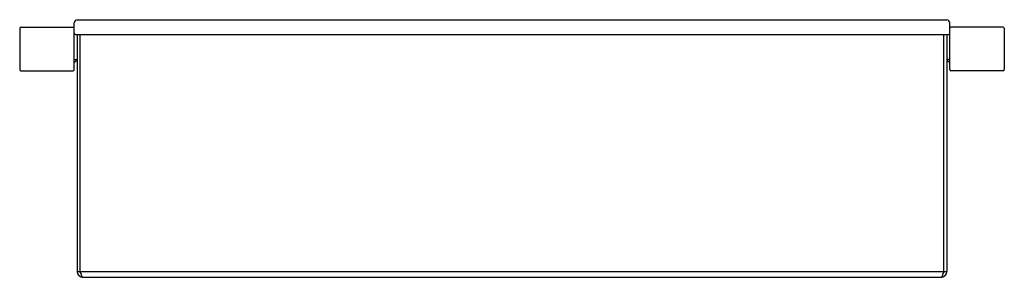
# Model space of a CAD drawing. Extents: x 6472.5 to 6488.8, y 385.1 to 389.4.
import ezdxf

# ---------------------------------------------------------------- set-up
doc = ezdxf.new("R2010")
doc.units = 0
doc.header["$LTSCALE"] = 0.64311
doc.layers.get('0').update_dxf_attribs({"color": 255, "linetype": 'CONTINUOUS'})
doc.layers.get('DEFPOINTS').update_dxf_attribs({"linetype": 'CONTINUOUS'})
doc.styles.get("Standard").update_dxf_attribs({"font": 'txt', "width": 0.8})

msp = doc.modelspace()

# ---------------------------------------------------------------- linework, layer by layer
for p, q in [((6473.443, 388.55), (6473.443, 389.32)), ((6473.491, 389.368), (6487.841, 389.368)), ((6487.889, 388.55), (6487.889, 389.32)), ((6472.543, 389.23), (6472.543, 388.55)), ((6472.563, 389.25), (6473.423, 389.25)), ((6473.463, 389.128), (6487.869, 389.128)), ((6473.491, 389.128), (6473.491, 385.214)), ((6473.539, 385.214), (6473.539, 389.128)), ((6487.793, 385.214), (6487.793, 389.128)), ((6487.841, 389.128), (6487.841, 385.214)), ((6488.769, 389.25), (6487.909, 389.25)), ((6488.789, 389.23), (6488.789, 388.55)), ((6473.443, 388.715), (6473.491, 388.715)), ((6487.889, 388.715), (6487.841, 388.715)), ((6472.563, 388.53), (6473.423, 388.53)), ((6488.769, 388.53), (6487.909, 388.53)), ((6473.491, 385.214), (6487.841, 385.214)), ((6473.587, 385.118), (6487.745, 385.118))]:
    msp.add_line(p, q)
for centre, radius, start, end in [((6473.491, 389.32), 0.048, 90, 180), ((6487.841, 389.32), 0.048, 0, 90), ((6472.563, 389.23), 0.02, 90, 180), ((6473.423, 389.23), 0.02, 0, 90), ((6473.463, 389.148), 0.02, 180, 270), ((6487.869, 389.148), 0.02, 270, 360), ((6487.909, 389.23), 0.02, 90, 180), ((6488.769, 389.23), 0.02, 0, 90), ((6473.423, 388.735), 0.0677, 286.9078, 343.0922), ((6487.908, 388.735), 0.0677, 196.9078, 253.0922), ((6472.563, 388.55), 0.02, 180, 270), ((6473.423, 388.55), 0.02, 270, 0), ((6487.909, 388.55), 0.02, 180, 270), ((6488.769, 388.55), 0.02, 270, 0), ((6473.587, 385.214), 0.096, 180, 270), ((6475.292, 385.766), 1.838, 197.4753, 198.634), ((6473.587, 385.214), 0.048, 180, 215.8675), ((6487.745, 385.214), 0.096, 270, 360), ((6486.04, 385.766), 1.838, 341.366, 342.5247), ((6487.745, 385.214), 0.048, 324.1325, 0), ((6473.994, 385.328), 0.468, 198.6495, 201.6297), ((6473.751, 385.232), 0.207, 201.6297, 207.6816), ((6473.624, 385.165), 0.0633, 207.6816, 220.3162), ((6473.589, 385.135), 0.0175, 218.9466, 261.8842), ((6487.742, 385.135), 0.0175, 278.1158, 321.0534), ((6487.707, 385.165), 0.0633, 319.6838, 332.3184), ((6487.58, 385.232), 0.207, 332.3184, 338.3703), ((6487.337, 385.328), 0.468, 338.3703, 341.3505)]:
    msp.add_arc(centre, radius, start, end)

# ---------------------------------------------------------------- texts
at = {"layer": 'DEFPOINTS'}
for tag, p, s in [('MODELNUMBER', (6480.661, 389.372), 'K-37917-WAL'), ('TRADENAME', (6480.661, 389.37), 'SYNTHOS'), ('PRODUCT', (6480.661, 389.368), 'COLANDER')]:
    msp.add_attdef(tag, p, s, height=0.001, dxfattribs=at)

doc.saveas('drawing.dxf')
